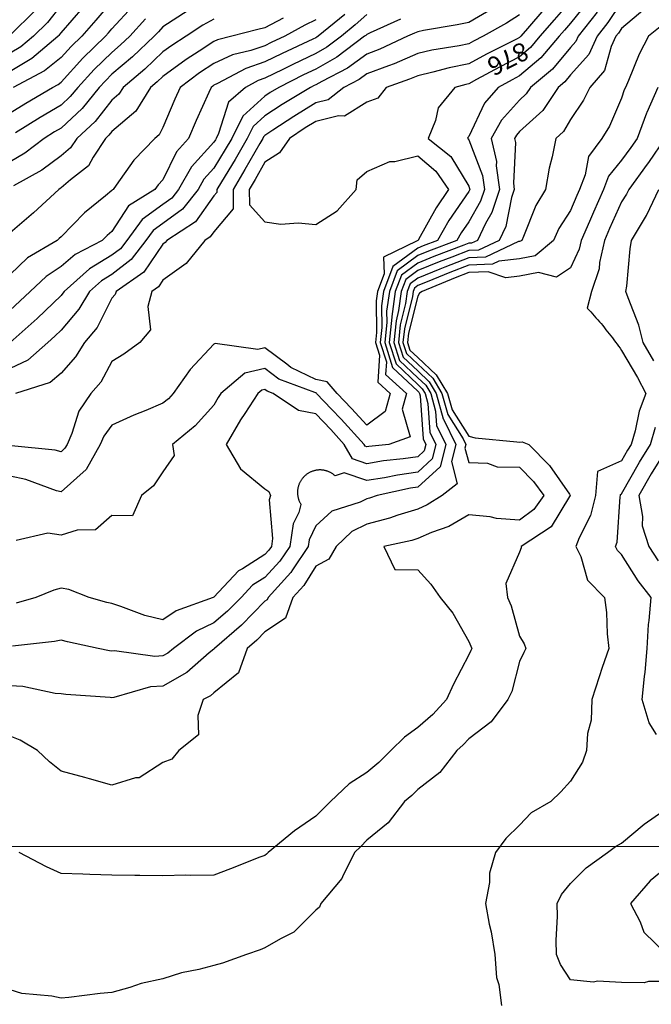
# Model space of a CAD drawing. Units: inches. Extents: x -99761 to -30723, y 274584 to 321665.
# Drawn here: x -73272 to -71118, y 308147 to 311501 of the extents above; entities that cross this region are included whole.
import ezdxf
from ezdxf.enums import TextEntityAlignment as Align

# ---------------------------------------------------------------- set-up
doc = ezdxf.new("R2010")
doc.units = ezdxf.units.IN
doc.header["$MEASUREMENT"] = 0
doc.layers.add('Contour', color=7, linetype='Continuous')
doc.layers.add('Grid', color=7, linetype='Continuous')
doc.layers.add('text', color=250, linetype='Continuous', lineweight=9)

msp = doc.modelspace()

# ---------------------------------------------------------------- linework, layer by layer
at = {"layer": 'Contour', "color": 73}
msp.add_lwpolyline([(-71219.7, 311560.7), (-71266.4, 311491.4), (-71303.1, 311444.7), (-71331.3, 311382.5), (-71393.5, 311313.6), (-71412.8, 311290.2), (-71436.3, 311270.9), (-71488.6, 311192.3), (-71567.2, 311120.1), (-71578, 311108), (-71584.2, 311097.2), (-71581.1, 311083.3), (-71588.5, 310944.8), (-71585.6, 310923.4), (-71594.5, 310896.2), (-71614.2, 310796.7), (-71636.8, 310749.7), (-71707.6, 310716.3), (-71740.9, 310714.7), (-71798.2, 310692.4), (-71841.1, 310676.1), (-71914.7, 310646.7), (-71955.2, 310616.4), (-71970.8, 310576), (-71979.7, 310511), (-71988.5, 310476), (-71996.2, 310402.2), (-71976.6, 310340.3), (-71914.7, 310281.7), (-71887.2, 310256), (-71870.4, 310228.5), (-71853.6, 310167.4), (-71850.2, 310119.3), (-71818.5, 310054.7), (-71838, 309978), (-71914.7, 309908.6), (-71938.8, 309905.1), (-72053.4, 309881), (-72079.2, 309871.8), (-72088.4, 309869.3), (-72111.1, 309858.3), (-72208, 309826.8), (-72262.2, 309776.7), (-72284.9, 309730), (-72288.4, 309707.3), (-72341.7, 309627.7), (-72347.3, 309618.7), (-72425.1, 309533.5), (-72427.9, 309525.6), (-72435.9, 309520.3), (-72515.1, 309439), (-72607.7, 309359.8), (-72608.2, 309358.3), (-72609.6, 309357.2), (-72625.4, 309344), (-72701.6, 309278), (-72783.4, 309230.8), (-72825.5, 309228.2), (-72951.2, 309192), (-72957.1, 309191.4), (-72963.3, 309192.3), (-73114.7, 309202.2), (-73130.9, 309204.7), (-73150.8, 309206), (-73260.7, 309229.9), (-73304.6, 309232.1)], dxfattribs=at)
at = {"layer": 'Contour', "color": 101}
msp.add_lwpolyline([(-73130.9, 311551), (-73177.5, 311491.3), (-73225.1, 311444.7), (-73268.3, 311408.4), (-73304.6, 311387)], dxfattribs=at)
at = {"layer": 'Contour', "color": 191}
msp.add_lwpolyline([(-73304.6, 311184.3), (-73250.9, 311217.2), (-73159.6, 311270.9), (-73140.7, 311280.8), (-73130.9, 311288.7), (-73056.1, 311369.8), (-72979.1, 311444.7), (-72968.9, 311456.5), (-72957.1, 311469.9), (-72886.4, 311547.7)], dxfattribs=at)
at = {"layer": 'Contour', "color": 131}
msp.add_lwpolyline([(-73304.6, 311326.5), (-73230.2, 311370.3), (-73141.6, 311444.7), (-73136.2, 311450), (-73130.9, 311456.8), (-73055.9, 311543.4)], dxfattribs=at)
at = {"layer": 'Contour', "color": 83}
msp.add_lwpolyline([(-71139.9, 311538.6), (-71219.7, 311471.3), (-71230.5, 311455.4), (-71238.9, 311444.7), (-71254.7, 311409.7), (-71277.7, 311328.8), (-71327.4, 311270.9), (-71349.3, 311226.8), (-71393.5, 311161.6), (-71417.1, 311120.9), (-71443.6, 311097.2), (-71456.4, 311034.2), (-71466.1, 310996.1), (-71479.1, 310923.4), (-71511.9, 310868.1), (-71553.9, 310763.1), (-71560.1, 310749.7), (-71563.9, 310746.4), (-71567.2, 310745.8), (-71571.6, 310745.3), (-71683.7, 310692.4), (-71740.9, 310689.7), (-71822.8, 310657.8), (-71839.7, 310651), (-71914.7, 310621), (-71940.5, 310601.8), (-71950.4, 310576), (-71956.1, 310534.6), (-71974.4, 310461.9), (-71980.6, 310402.2), (-71964.8, 310352.1), (-71914.7, 310304.7), (-71875.3, 310267.9), (-71851.3, 310228.5), (-71827.5, 310142), (-71826.3, 310140.1), (-71784.4, 310054.7), (-71799.2, 309996.5), (-71779.8, 309919.9), (-71831.5, 309881), (-71882.1, 309848.4), (-71914.7, 309834.1), (-71982.4, 309813.3), (-72010.6, 309803.2), (-72088.4, 309782.5), (-72139.1, 309757.9), (-72192.5, 309707.3), (-72218.2, 309663.3), (-72262.2, 309639.8), (-72302.8, 309574.2), (-72340, 309533.5), (-72365.3, 309462.9), (-72435.9, 309416.3), (-72463.8, 309387.7), (-72496.4, 309359.8), (-72525.7, 309275.9), (-72609.6, 309208.3), (-72621.8, 309198.2), (-72646, 309186), (-72664.8, 309130.9), (-72662.2, 309064.9), (-72728.9, 309012.3), (-72753.4, 308982.3), (-72783.4, 308970.8), (-72864.1, 308919.3), (-72877.3, 308918.4), (-72957.1, 308893.6), (-73033.3, 308914.8), (-73050, 308919.4), (-73130.9, 308941.7), (-73169.8, 308973.4), (-73210.6, 309012.3), (-73270.1, 309046.9), (-73304.6, 309060.3)], dxfattribs=at)
at = {"layer": 'Contour', "color": 33}
msp.add_lwpolyline([(-71485, 311536.2), (-71540.1, 311471.8), (-71563.3, 311444.7), (-71565.1, 311442.6), (-71567.2, 311440.8), (-71575.2, 311436.7), (-71680.1, 311383.8), (-71740.9, 311351.2), (-71807.4, 311337.4), (-71863.2, 311322.4), (-71914.7, 311310.5), (-71942.4, 311298.6), (-72022, 311270.9), (-72051, 311233.5), (-72088.4, 311220.2), (-72164.2, 311173), (-72185, 311174.3), (-72262.2, 311154.9), (-72297.9, 311132.9), (-72351.7, 311097.2), (-72386.5, 311047.8), (-72435.9, 311015.7), (-72469.4, 310956.9), (-72489.5, 310923.4), (-72488.7, 310870.7), (-72435.9, 310812.3), (-72381.2, 310804.4), (-72322, 310809.6), (-72262.2, 310803.8), (-72188.8, 310850), (-72125.1, 310923.4), (-72120.7, 310955.7), (-72088.4, 310984.2), (-72009.4, 311018.1), (-71993.2, 311018.7), (-71914.7, 311037.8), (-71853, 310985.2), (-71810.2, 310923.4), (-71851.6, 310860.3), (-71911.9, 310752.5), (-71913.5, 310749.7), (-71914.7, 310749.2), (-71916.5, 310747.9), (-72031.4, 310692.6), (-72029.3, 310635.1), (-72052.1, 310576), (-72056.5, 310544), (-72054.8, 310435.8), (-72058.3, 310402.2), (-72044.5, 310358.3), (-72050.8, 310266.1), (-72008.4, 310228.5), (-72026.2, 310166.3), (-72088.4, 310119.8), (-72140.2, 310176.7), (-72189.3, 310228.5), (-72223.3, 310267.4), (-72262.2, 310275.5), (-72347.7, 310316.6), (-72361.3, 310327.6), (-72435.9, 310383.9), (-72459.8, 310378.3), (-72605.6, 310398.2), (-72609.6, 310395.5), (-72691, 310309.9), (-72748.1, 310228.5), (-72764.9, 310210), (-72783.4, 310194.5), (-72841.5, 310170.4), (-72883.1, 310154.5), (-72957.1, 310119.9), (-72985, 310082.6), (-72997.1, 310054.7), (-73045.4, 309969.3), (-73130.9, 309892.5), (-73146.6, 309896.8), (-73250.5, 309935.1), (-73304.6, 309946.4)], dxfattribs=at)
at = {"layer": 'Contour', "color": 130}
msp.add_lwpolyline([(-73218.7, 311532.5), (-73304.6, 311448.1)], dxfattribs=at)
at = {"layer": 'Contour', "color": 231}
msp.add_lwpolyline([(-72697.2, 311532.2), (-72783.4, 311477), (-72799.1, 311460.3), (-72813.3, 311444.7), (-72887.2, 311374.7), (-72957.1, 311315.3), (-72979.6, 311293.4), (-73000.4, 311270.9), (-73058.9, 311198.9), (-73130.9, 311132), (-73152.7, 311119), (-73188.1, 311097.2), (-73254.2, 311046.8), (-73304.6, 311016.6)], dxfattribs=at)
at = {"layer": 'Contour', "color": 161}
msp.add_lwpolyline([(-72957.1, 311562.8), (-73012.4, 311499.9), (-73060.2, 311444.7), (-73096, 311409.8), (-73130.9, 311372.1), (-73186.8, 311326.8), (-73293.7, 311270.9)], dxfattribs=at)
at = {"layer": 'Contour', "color": 13}
msp.add_lwpolyline([(-71660.5, 311538), (-71740.9, 311491.3), (-71779.8, 311483.5), (-71895.2, 311464.1), (-71914.7, 311460.4), (-71925.4, 311455.3), (-71949.1, 311444.7), (-72044.3, 311400.5), (-72088.4, 311383.6), (-72154.1, 311336.6), (-72241.8, 311291.2), (-72262.2, 311279.7), (-72268.1, 311276.9), (-72280.1, 311270.9), (-72377.3, 311212.3), (-72435.9, 311174), (-72475.9, 311137.1), (-72496.1, 311097.2), (-72537.7, 311025.2), (-72584.1, 310949), (-72599.5, 310923.4), (-72599.3, 310913.1), (-72609.6, 310900.9), (-72672.9, 310812.9), (-72769.9, 310749.7), (-72775.9, 310742.3), (-72783.4, 310736.9), (-72849, 310641.5), (-72942.9, 310576), (-72946, 310564.8), (-72957.1, 310552.8), (-73008.1, 310453.2), (-73050.7, 310402.2), (-73081.3, 310352.6), (-73130.9, 310297.1), (-73167.8, 310265.4), (-73286.1, 310228.5)], dxfattribs=at)
at = {"layer": 'Contour', "color": 53}
msp.add_lwpolyline([(-71336.2, 311561.1), (-71393.5, 311489.4), (-71414.4, 311465.6), (-71432.4, 311444.7), (-71494.4, 311371.8), (-71567.2, 311310), (-71593, 311296.7), (-71640.4, 311270.9), (-71687.1, 311217.1), (-71740.9, 311103.5), (-71743.9, 311100.1), (-71745.1, 311097.2), (-71742.8, 311095.3), (-71740.9, 311092.3), (-71693.4, 310971), (-71686.8, 310923.4), (-71700.2, 310882.7), (-71740.9, 310812.3), (-71766.2, 310774.9), (-71780.9, 310749.7), (-71877.7, 310712.7), (-71914.7, 310698), (-71984.5, 310645.8), (-72011.4, 310576), (-72020.7, 310508.2), (-72020.1, 310470.5), (-72027.3, 310402.2), (-72000.2, 310316.7), (-71914.7, 310235.7), (-71910.9, 310232.2), (-71908.7, 310228.5), (-71906.4, 310220.2), (-71895.9, 310073.5), (-71886.7, 310054.7), (-71892.4, 310032.4), (-71914.7, 310012.2), (-71964.5, 310004.9), (-72031.9, 309998.2), (-72088.4, 309988.9), (-72137.3, 310005.9), (-72165.1, 310054.7), (-72211.4, 310105.5), (-72262.2, 310159), (-72320.9, 310169.8), (-72407.7, 310228.5), (-72428.4, 310236), (-72435.9, 310241.7), (-72446.6, 310239.2), (-72459.5, 310228.5), (-72504.5, 310159.9), (-72519.3, 310138.1), (-72567.4, 310054.7), (-72518.8, 309971.9), (-72435.9, 309902.9), (-72422.8, 309894.1), (-72416.7, 309881), (-72420.9, 309866), (-72409.3, 309733.9), (-72413.4, 309707.3), (-72422.4, 309693.8), (-72435.9, 309679.2), (-72512.5, 309630.7), (-72525.8, 309623.5), (-72609.6, 309534.4), (-72610.4, 309534.3), (-72611.7, 309533.5), (-72737.9, 309488.1), (-72783.4, 309456.9), (-72845, 309471.9), (-72926.4, 309502.8), (-72957.1, 309512.1), (-72974.4, 309516.3), (-73034.7, 309533.5), (-73103.9, 309560.5), (-73130.9, 309564.8), (-73155.3, 309558), (-73217, 309533.5), (-73284.4, 309513.3)], dxfattribs=at)
at = {"layer": 'Contour', "color": 43}
msp.add_lwpolyline([(-71393.5, 311564.9), (-71449.7, 311500.9), (-71497.8, 311444.7), (-71529.8, 311407.2), (-71567.2, 311375.4), (-71636.2, 311339.9), (-71714.8, 311297.1), (-71740.9, 311283.1), (-71751, 311281), (-71788.4, 311270.9), (-71844.8, 311201.1), (-71853.9, 311158), (-71878.6, 311097.2), (-71802.3, 311035.8), (-71740.9, 310934.3), (-71737.9, 310926.5), (-71737.5, 310923.4), (-71738.3, 310920.8), (-71740.9, 310916.3), (-71808.1, 310816.8), (-71847.2, 310749.7), (-71896, 310731.1), (-71914.7, 310723.6), (-71999.2, 310660.4), (-72031.8, 310576), (-72038.6, 310526.1), (-72037.5, 310453.2), (-72042.8, 310402.2), (-72021.7, 310335.5), (-72024.7, 310292.2), (-71952.8, 310228.5), (-71968.1, 310175), (-71940.3, 310080.3), (-72013, 310054.7), (-72081.6, 310047.9), (-72088.4, 310046.8), (-72094.3, 310048.8), (-72097.7, 310054.7), (-72176.2, 310140.7), (-72208.5, 310174.8), (-72259.4, 310228.5), (-72260.7, 310230), (-72262.2, 310230.3), (-72265.6, 310231.9), (-72387.8, 310276.5), (-72435.9, 310312.8), (-72504.2, 310296.8), (-72586.2, 310228.5), (-72595.5, 310214.3), (-72609.6, 310188.6), (-72673.1, 310118.2), (-72750.5, 310054.7), (-72745.3, 310016.7), (-72783.4, 309961.7), (-72816, 309913.6), (-72856.6, 309881), (-72886.9, 309810.7), (-72957.1, 309811.9), (-73013.2, 309763.3), (-73075.3, 309762.8), (-73130.9, 309745), (-73175.5, 309751.9), (-73284.3, 309727.6)], dxfattribs=at)
at = {"layer": 'Contour', "color": 110}
msp.add_lwpolyline([(-72163.3, 311519.6), (-72254.2, 311444.7), (-72258.8, 311441.3), (-72262.2, 311439.3), (-72272.3, 311434.6), (-72377.3, 311386.1), (-72435.9, 311357.3), (-72500.5, 311335.5), (-72597.1, 311283.5), (-72609.6, 311277.8), (-72613.8, 311275), (-72619.3, 311270.9), (-72627, 311253.5), (-72670.4, 311157.9), (-72696.3, 311097.2), (-72737.2, 311051), (-72783.4, 310955.5), (-72799.2, 310939.3), (-72810.8, 310923.4), (-72901.3, 310867.6), (-72957.1, 310780.2), (-72973.8, 310766.3), (-72990.2, 310749.7), (-73083.1, 310702), (-73130.9, 310660.5), (-73182, 310627.1), (-73235.6, 310576), (-73270.8, 310542.2), (-73304.6, 310512.1)], dxfattribs=at)
at = {"layer": 'Contour', "color": 120}
msp.add_lwpolyline([(-72088.4, 311518.6), (-72127.5, 311483.8), (-72175, 311444.7), (-72224.8, 311407.3), (-72262.2, 311386.1), (-72340.4, 311349.2), (-72374.9, 311331.9), (-72435.9, 311302), (-72459.1, 311294.1), (-72502.2, 311270.9), (-72559.3, 311220.6), (-72593.5, 311113.4), (-72601.7, 311097.2), (-72604.6, 311092.1), (-72609.6, 311083.8), (-72686, 310999.8), (-72729.9, 310923.4), (-72753.5, 310893.5), (-72783.4, 310871.6), (-72854.2, 310820.5), (-72906.4, 310749.7), (-72928.3, 310720.9), (-72957.1, 310698.8), (-73034.3, 310653.1), (-73120.6, 310576), (-73124.4, 310569.5), (-73130.9, 310562.1), (-73212.5, 310483.9), (-73304.6, 310402.2)], dxfattribs=at)
at = {"layer": 'Contour', "color": 60}
msp.add_lwpolyline([(-72373.9, 311506.7), (-72435.9, 311473.2), (-72459.8, 311468.5), (-72548, 311444.7), (-72597.7, 311432.7), (-72609.6, 311427.3), (-72660.1, 311394.2), (-72704.6, 311365.8), (-72783.4, 311308.4), (-72802.7, 311290.2), (-72825.5, 311270.9), (-72876.2, 311190), (-72957.1, 311121), (-72967.6, 311107.7), (-72979, 311097.2), (-73021.6, 311032.7), (-73037.6, 311003.9), (-73099, 310955.3), (-73130.9, 310928.3), (-73133.7, 310926.3), (-73138.8, 310923.4), (-73224.7, 310843.6), (-73304.6, 310775.2)], dxfattribs=at)
at = {"layer": 'Contour', "color": 140}
msp.add_lwpolyline([(-71972.9, 311502.9), (-72076.8, 311456.3), (-72088.4, 311450.9), (-72091.8, 311448), (-72095.8, 311444.7), (-72190.9, 311373.4), (-72262.2, 311332.9), (-72304.3, 311313), (-72388.4, 311270.9), (-72418, 311253), (-72435.9, 311241.3), (-72510.9, 311172.2), (-72548.9, 311097.2), (-72571.1, 311058.7), (-72609.6, 310995.5), (-72643.9, 310957.7), (-72663.6, 310923.4), (-72716.4, 310856.4), (-72783.4, 310807.3), (-72816.9, 310783.2), (-72841.5, 310749.7), (-72891.5, 310684.1), (-72957.1, 310633.6), (-72993.3, 310612.2), (-73033.8, 310576), (-73069.7, 310514.8), (-73130.9, 310444.1), (-73152.3, 310423.6), (-73176.4, 310402.2), (-73243.9, 310341.5), (-73304.6, 310313.1)], dxfattribs=at)
at = {"layer": 'Contour', "color": 80}
msp.add_lwpolyline([(-72262.2, 311501.4), (-72299.9, 311482.4), (-72368, 311444.7), (-72414.5, 311423.2), (-72435.9, 311412.7), (-72484.2, 311396.3), (-72546.4, 311381.4), (-72609.6, 311352.5), (-72658.9, 311320.2), (-72725.2, 311270.9), (-72743.1, 311230.6), (-72783.4, 311134), (-72795.7, 311109.5), (-72811.1, 311097.2), (-72883.1, 311023.1), (-72942.7, 310937.9), (-72953.3, 310923.4), (-72955.7, 310922), (-72957.1, 310919.7), (-72979.6, 310901), (-73050.4, 310843), (-73130.9, 310761.4), (-73137, 310755.8), (-73144.1, 310749.7), (-73245, 310690.1), (-73304.6, 310633.8)], dxfattribs=at)
at = {"layer": 'Contour', "color": 23}
msp.add_lwpolyline([(-71567.2, 311517.4), (-71612.5, 311490), (-71691.8, 311444.7), (-71724.5, 311428.2), (-71740.9, 311419.3), (-71772.9, 311412.7), (-71867, 311397), (-71914.7, 311386.1), (-71995.2, 311351.4), (-72014.7, 311344.6), (-72088.4, 311316.4), (-72114.9, 311297.4), (-72166.1, 311270.9), (-72220, 311228.8), (-72262.2, 311218.1), (-72337.1, 311172.1), (-72408.5, 311124.6), (-72435.9, 311106.7), (-72440.8, 311102.1), (-72443.3, 311097.2), (-72453.5, 311079.6), (-72503.7, 310991.2), (-72544.5, 310923.4), (-72543.4, 310857.2), (-72609.6, 310779), (-72621.9, 310762), (-72640.7, 310749.7), (-72704.4, 310670.7), (-72783.4, 310613.7), (-72798.8, 310591.3), (-72820.8, 310576), (-72834.6, 310524.7), (-72826.1, 310444.9), (-72862.4, 310402.2), (-72917.2, 310362.3), (-72957.1, 310336.9), (-72995.6, 310266.9), (-73029.1, 310228.5), (-73070.2, 310167.8), (-73093.8, 310091.9), (-73109.9, 310054.7), (-73117.5, 310041.3), (-73130.9, 310029.3), (-73150.9, 310034.7), (-73299.9, 310050)], dxfattribs=at)
at = {"layer": 'Contour', "color": 50}
msp.add_lwpolyline([(-72609.6, 311503.5), (-72647.6, 311482.7), (-72704.4, 311444.7), (-72752.6, 311413.9), (-72783.4, 311391.5), (-72845.4, 311332.9), (-72919, 311270.9), (-72933.7, 311247.5), (-72957.1, 311227.5), (-73014.4, 311154.5), (-73076.8, 311097.2), (-73098.3, 311064.6), (-73130.9, 311037.1), (-73196.4, 310988.9), (-73292.6, 310935.4)], dxfattribs=at)
at = {"layer": 'Contour', "color": 221}
msp.add_lwpolyline([(-72842.6, 311503.9), (-72896.5, 311444.7), (-72927.7, 311415.2), (-72957.1, 311390.1), (-73017.5, 311331.3), (-73073.4, 311270.9), (-73099.2, 311239.2), (-73130.9, 311209.8), (-73201.5, 311167.8), (-73286.4, 311115.4)], dxfattribs=at)
at = {"layer": 'Contour', "color": 63}
for points in [[(-71302.4, 311527.4), (-71367.4, 311444.7), (-71375.5, 311426.7), (-71393.5, 311406.8), (-71454.9, 311332.4), (-71529.6, 311270.9), (-71544.6, 311248.4), (-71567.2, 311227.6), (-71628.9, 311158.9), (-71663.8, 311097.2), (-71646.5, 311017.9), (-71647.3, 311003.5), (-71636.2, 310923.4), (-71662, 310844.5), (-71683.9, 310806.8), (-71711.3, 310749.7), (-71731.5, 310740.2), (-71740.9, 310739.8), (-71757.2, 310733.4), (-71859.4, 310694.4), (-71914.7, 310672.3), (-71969.8, 310631.1), (-71991.1, 310576), (-72002.8, 310490.3), (-72002.8, 310487.9), (-72011.7, 310402.2), (-71988.4, 310328.5), (-71914.7, 310258.7), (-71899.1, 310244.1), (-71889.5, 310228.5), (-71880, 310193.8), (-71873, 310096.4), (-71852.6, 310054.7), (-71865.2, 310005.2), (-71914.7, 309960.4), (-71984, 309950.3), (-72028.5, 309940.9), (-72088.4, 309931.1), (-72165.1, 309957.6), (-72196, 309947.2), (-72197.6, 309948.7), (-72199.3, 309950.1), (-72201, 309951.4), (-72202.7, 309952.8), (-72204.5, 309954), (-72206.3, 309955.2), (-72208.2, 309956.4), (-72210.1, 309957.5), (-72212, 309958.6), (-72214, 309959.6), (-72215.9, 309960.5), (-72217.9, 309961.4), (-72220, 309962.2), (-72222, 309963), (-72224.1, 309963.7), (-72226.2, 309964.4), (-72228.3, 309964.9), (-72230.4, 309965.5), (-72232.5, 309965.9), (-72234.7, 309966.4), (-72236.9, 309966.7), (-72239, 309967), (-72241.2, 309967.2), (-72243.4, 309967.4), (-72245.6, 309967.5), (-72247.8, 309967.5), (-72250, 309967.5), (-72252.1, 309967.4), (-72254.3, 309967.3), (-72256.5, 309967), (-72258.7, 309966.8), (-72260.8, 309966.4), (-72263, 309966), (-72265.1, 309965.6), (-72267.3, 309965.1), (-72269.4, 309964.5), (-72271.5, 309963.8), (-72273.5, 309963.1), (-72275.6, 309962.4), (-72277.6, 309961.6), (-72279.6, 309960.7), (-72281.6, 309959.7), (-72283.6, 309958.8), (-72285.5, 309957.7), (-72287.4, 309956.6), (-72289.3, 309955.5), (-72291.1, 309954.3), (-72292.9, 309953), (-72294.6, 309951.7), (-72296.4, 309950.3), (-72298, 309948.9), (-72299.7, 309947.5), (-72301.3, 309946), (-72302.8, 309944.4), (-72304.3, 309942.9), (-72305.8, 309941.2), (-72307.2, 309939.6), (-72308.6, 309937.8), (-72309.9, 309936.1), (-72311.2, 309934.3), (-72312.4, 309932.5), (-72313.5, 309930.6), (-72314.7, 309928.7), (-72315.7, 309926.8), (-72316.7, 309924.9), (-72317.7, 309922.9), (-72318.5, 309920.9), (-72319.4, 309918.9), (-72320.1, 309916.8), (-72320.9, 309914.8), (-72321.5, 309912.7), (-72322.1, 309910.6), (-72322.6, 309908.4), (-72323.1, 309906.3), (-72323.5, 309904.1), (-72323.9, 309902), (-72324.2, 309899.8), (-72324.4, 309897.6), (-72324.6, 309895.5), (-72324.7, 309893.3), (-72324.7, 309891.1), (-72324.7, 309888.9), (-72324.6, 309886.7), (-72324.4, 309884.5), (-72324.2, 309882.3), (-72324, 309880.2), (-72323.6, 309878), (-72323.2, 309875.8), (-72322.8, 309873.7), (-72322.2, 309871.6), (-72321.7, 309869.5), (-72321, 309867.4), (-72320.3, 309865.3), (-72319.6, 309863.2), (-72318.8, 309861.2), (-72317.9, 309859.2), (-72317, 309857.2), (-72316, 309855.3), (-72314.9, 309853.3), (-72313.8, 309851.4), (-72312.7, 309849.6)], [(-72312.7, 309849.6), (-72320.1, 309823.1), (-72339, 309784.1), (-72350.9, 309707.3), (-72385, 309656.4), (-72435.9, 309601.4), (-72477.5, 309575.1), (-72517.2, 309533.5), (-72562.9, 309486.8), (-72609.6, 309446.2), (-72668.7, 309418.8), (-72747.9, 309359.8), (-72766.9, 309343.3), (-72783.4, 309333.8), (-72811.1, 309332.1), (-72948.4, 309351.1), (-72957.1, 309350.2), (-72965.6, 309351.3), (-73004.5, 309359.8), (-73108.6, 309382), (-73130.9, 309387.8), (-73153.7, 309382.7), (-73296.9, 309367.5)]]:
    msp.add_lwpolyline(points, dxfattribs=at)
at = {"layer": 'Contour', "color": 93}
msp.add_lwpolyline([(-71082.4, 311481.1), (-71127.3, 311444.7), (-71159.5, 311384.5), (-71196.1, 311294.6), (-71206.8, 311270.9), (-71210.8, 311261.9), (-71219.7, 311234.2), (-71261.2, 311138.6), (-71287.4, 311097.2), (-71332.1, 311035.8), (-71343.7, 310973.2), (-71362.6, 310923.4), (-71372.1, 310902.1), (-71393.5, 310851.6), (-71433.3, 310789.5), (-71451.8, 310749.7), (-71514.3, 310696.8), (-71567.2, 310686.8), (-71638.1, 310678.8), (-71659.8, 310668.6), (-71740.9, 310664.7), (-71804.8, 310639.8), (-71882.3, 310608.3), (-71914.7, 310595.4), (-71925.8, 310587.1), (-71930.1, 310576), (-71932.5, 310558.1), (-71960.3, 310447.9), (-71965.1, 310402.2), (-71953, 310363.9), (-71914.7, 310327.7), (-71863.4, 310279.8), (-71832.2, 310228.5), (-71812.5, 310157), (-71759.3, 310073.1), (-71750.3, 310054.7), (-71753.5, 310042.2), (-71740.9, 309992.6), (-71676.7, 309990.5), (-71644.1, 309977.8), (-71567.2, 309976.7), (-71519.7, 309928.6), (-71484.8, 309881), (-71519.1, 309832.9), (-71567.2, 309797), (-71646.1, 309802.1), (-71667.8, 309807.8), (-71740.9, 309814.8), (-71808.8, 309775.1), (-71867.9, 309754.1), (-71914.7, 309733.6), (-71934.8, 309727.4), (-72029.7, 309707.3), (-71993, 309628.9), (-71914.7, 309627.7), (-71869.5, 309578.7), (-71838, 309533.5), (-71795.2, 309479.3), (-71740.9, 309383), (-71733.2, 309367.6), (-71730.4, 309359.8), (-71733.2, 309352), (-71740.9, 309337.9), (-71792.5, 309237.6), (-71817, 309186), (-71863.2, 309134.6), (-71914.7, 309089.8), (-71960, 309057.6), (-72006.2, 309012.3), (-72047.1, 308971), (-72088.4, 308937), (-72148.5, 308898.6), (-72212.5, 308838.6), (-72236.6, 308813), (-72262.2, 308788.4), (-72335.2, 308737.9), (-72424.5, 308664.8), (-72430.1, 308659), (-72435.9, 308654.5), (-72452.7, 308648), (-72553.3, 308608.5), (-72609.6, 308587.3), (-72688.3, 308586.2), (-72705.1, 308586.6), (-72783.4, 308585.4), (-72862.1, 308586.1), (-72878.8, 308586.5), (-72957.1, 308587.2), (-73032.6, 308589.4), (-73057, 308590.9), (-73130.9, 308593.2), (-73180.5, 308615.2), (-73273.9, 308664.8)], dxfattribs=at)
at = {"layer": 'Contour', "color": 103}
msp.add_lwpolyline([(-71095.5, 311270.9), (-71133.7, 311184.9), (-71134.4, 311182.5), (-71166.4, 311097.2), (-71188, 311065.5), (-71219.7, 311023), (-71264.4, 310968.1), (-71281.3, 310923.4), (-71315.9, 310845.8), (-71329.4, 310813.7), (-71357.1, 310749.7), (-71363.7, 310719.9), (-71393.5, 310655.7), (-71441.6, 310624.1), (-71503.3, 310639.9), (-71567.2, 310627.7), (-71613.8, 310622.5), (-71674, 310642.9), (-71740.9, 310639.7), (-71786.8, 310621.8), (-71899.6, 310576), (-71908.1, 310569.4), (-71914.7, 310559.1), (-71946.3, 310433.8), (-71949.6, 310402.2), (-71941.2, 310375.7), (-71914.7, 310350.6), (-71851.5, 310291.7), (-71813, 310228.5), (-71797.5, 310172), (-71740.9, 310082.8), (-71719.1, 310076.6), (-71576.4, 310063.9), (-71567.2, 310062), (-71559.1, 310062.8), (-71536.3, 310054.7), (-71465.3, 309982.9), (-71397.5, 309885), (-71394.5, 309881), (-71397.2, 309877.3), (-71460, 309773.8), (-71562.3, 309707.3), (-71562.1, 309702.2), (-71567.2, 309687.1), (-71614.7, 309581), (-71609, 309533.5), (-71596.2, 309504.5), (-71567.2, 309401.4), (-71552.1, 309374.8), (-71546, 309359.8), (-71552.8, 309345.4), (-71567.2, 309314.5), (-71594.2, 309213), (-71607, 309186), (-71664.4, 309109.5), (-71740.9, 309051.7), (-71759.5, 309030.8), (-71781.2, 309012.3), (-71839.7, 308937.3), (-71914.7, 308878.8), (-71934.7, 308858.6), (-71959.6, 308838.6), (-72015.9, 308766), (-72088.4, 308706.9), (-72108.9, 308685.3), (-72130.1, 308664.8), (-72171.3, 308582), (-72173.5, 308576.1), (-72244.9, 308491.1), (-72249.8, 308478.7), (-72262.2, 308468.3), (-72337.4, 308392.5), (-72382.7, 308370.6), (-72435.9, 308339.1), (-72451.5, 308332.9), (-72498.8, 308317.3), (-72580, 308287.7), (-72609.6, 308279), (-72661.4, 308265.5), (-72720.3, 308254.2), (-72783.4, 308234.4), (-72858, 308218.2), (-72896.8, 308204), (-72957.1, 308187.2), (-72997.6, 308184.1), (-73104, 308170.5), (-73130.9, 308168.3), (-73162.7, 308175.5), (-73264.4, 308183.8), (-73304.6, 308197)], dxfattribs=at)
at = {"layer": 'Contour', "color": 113}
for points in [[(-71072.2, 311097.2), (-71127.9, 311015.2), (-71131.9, 311009.3), (-71195.1, 310923.4), (-71202.9, 310906.6), (-71219.7, 310880.7), (-71260.6, 310790.5), (-71278.2, 310749.7), (-71294.9, 310674.5), (-71296.4, 310652.6), (-71321.8, 310576), (-71336.4, 310518.9), (-71330.4, 310512.4), (-71324.5, 310505.9), (-71318.5, 310499.3), (-71312.7, 310492.7), (-71306.9, 310486), (-71301.1, 310479.3), (-71295.3, 310472.6), (-71289.6, 310465.9), (-71284, 310459.1), (-71278.4, 310452.2), (-71272.8, 310445.3), (-71267.3, 310438.4), (-71261.8, 310431.5), (-71256.4, 310424.5), (-71251, 310417.5), (-71245.7, 310410.4), (-71240.4, 310403.3), (-71235.2, 310396.2), (-71230, 310389.1), (-71224.8, 310381.9), (-71219.7, 310374.7)], [(-71219.7, 310374.7), (-71165.6, 310282.7), (-71136.8, 310228.5), (-71159.5, 310168.3), (-71173.5, 310100.9), (-71187.2, 310054.7), (-71199.6, 310034.6), (-71219.7, 309998.8), (-71301.4, 309962.7), (-71309, 309881), (-71325.1, 309812.6), (-71364.5, 309736.3), (-71375.3, 309707.3), (-71358.9, 309672.7), (-71335.3, 309591.7), (-71277.9, 309533.5), (-71270.9, 309482.4), (-71269.2, 309409.2), (-71263.6, 309359.8), (-71285.3, 309294.2), (-71296.2, 309262.6), (-71320.6, 309186), (-71323.2, 309115.7), (-71336, 309069.8), (-71339.4, 309012.3), (-71353, 308971.8), (-71393.5, 308907.7), (-71426.3, 308871.4), (-71460.3, 308838.6), (-71528.3, 308799.6), (-71567.2, 308757), (-71614.8, 308712.4), (-71649.5, 308664.8), (-71670.4, 308594.3), (-71670.3, 308561.7), (-71683.4, 308491.1), (-71670.6, 308420.7), (-71664.3, 308394), (-71652, 308317.3), (-71646.1, 308238.4), (-71638.1, 308214.5), (-71629.4, 308143.6)]]:
    msp.add_lwpolyline(points, dxfattribs=at)
at = {"layer": 'Contour', "color": 123}
for points in [[(-71109.4, 310338.8), (-71145.8, 310402.2), (-71161.1, 310460.9), (-71197.7, 310554), (-71204.8, 310576), (-71202.1, 310593.6), (-71190.9, 310720.9), (-71185.6, 310749.7), (-71134.6, 310834.8), (-71133.2, 310836.9), (-71093.1, 310923.4)], [(-71100.3, 309066.6), (-71125.6, 309106.5), (-71149.1, 309186), (-71141.7, 309264.1), (-71139, 309279), (-71132.6, 309359.8), (-71127.3, 309441.1), (-71125.3, 309454.2), (-71119.3, 309533.5), (-71162.9, 309590.3), (-71219.7, 309679.8), (-71233.4, 309693.6), (-71239.9, 309707.3), (-71234.4, 309721.9), (-71224.6, 309876.1), (-71223.5, 309881), (-71223.2, 309884.4), (-71219.7, 309886), (-71159, 309994), (-71121.5, 310054.7), (-71104.3, 310113)], [(-71046, 308224.6), (-71127.5, 308225.1), (-71142.7, 308220.6), (-71219.7, 308221.6), (-71302, 308225.9), (-71314.8, 308222.3), (-71393.5, 308230.7), (-71428.2, 308282.6), (-71441.4, 308317.3), (-71442.2, 308366), (-71438.2, 308446.4), (-71439, 308491.1), (-71424.2, 308521.8), (-71393.5, 308558.3), (-71340.3, 308611.6), (-71268, 308664.8), (-71239.9, 308684.9), (-71219.7, 308695.7), (-71142.6, 308761.4), (-71078.9, 308805.6)]]:
    msp.add_lwpolyline(points, dxfattribs=at)
at = {"layer": 'Contour', "color": 133}
for points in [[(-71071.6, 310029.1), (-71118.9, 309954), (-71161, 309881), (-71148, 309809.3), (-71149.6, 309777.4), (-71127, 309707.3), (-71094.8, 309658.5)], [(-71046, 308630.5), (-71122.2, 308567.3), (-71189.4, 308491.1), (-71156.8, 308428.2), (-71144.3, 308392.8), (-71065.7, 308317.3)]]:
    msp.add_lwpolyline(points, dxfattribs=at)
at = {"layer": 'Grid', "color": 1, "linetype": 'Continuous', "lineweight": 0}
msp.add_line((-32118.2, 308684.6), (-98898.2, 308684.6), dxfattribs=at)
msp.add_line((-32118.2, 308684.6), (-98898.2, 308684.6), dxfattribs=at)

# ---------------------------------------------------------------- texts
at = {"layer": 'text', "color": 40}
msp.add_text('876', height=62.97, rotation=206.757, dxfattribs=at).set_placement((-71620.5, 311396.2), align=Align.CENTER)

doc.saveas('drawing.dxf')
